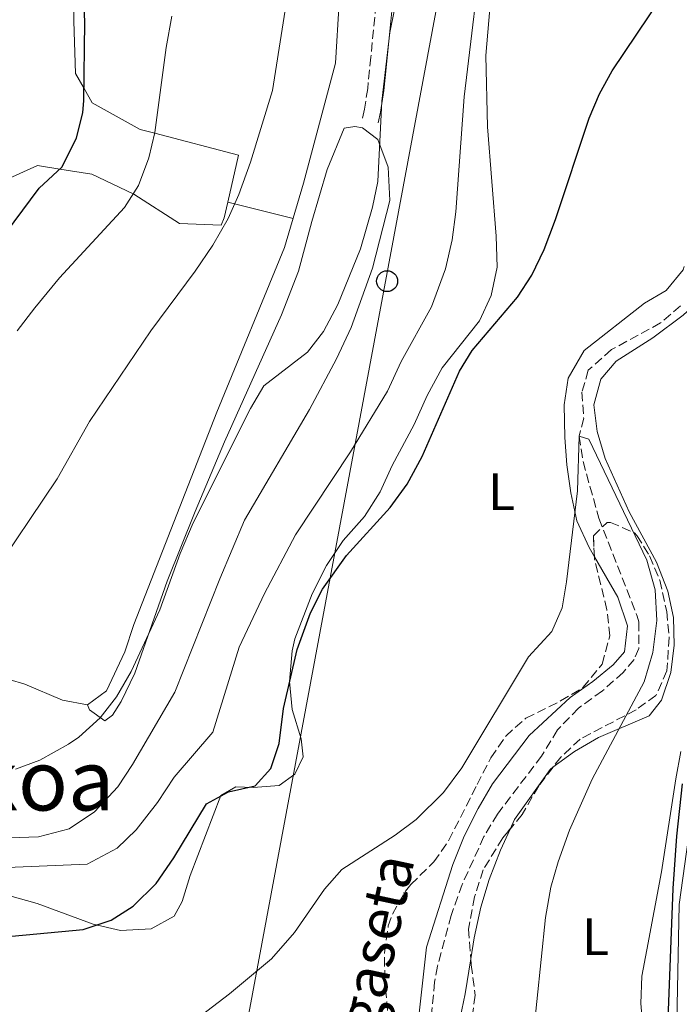
# Model space of a CAD drawing. Units: metres. Extents: x 617445 to 620891, y 4743314 to 4745686.
# Drawn here: x 618884 to 619010, y 4743973 to 4744160 of the extents above; entities that cross this region are included whole.
import ezdxf
from ezdxf.enums import TextEntityAlignment as Align

# ---------------------------------------------------------------- set-up
doc = ezdxf.new("R2010")
doc.units = ezdxf.units.M
doc.header["$MEASUREMENT"] = 0
doc.linetypes.add('DGN Style 3', pattern=[2.435890702152634, 1.739921930109024, -0.6959687720436097])
for name, color, linetype, lineweight in [('Barranco lineal', 142, 'DGN Style 3', 13), ('Camino', 7, 'DGN Style 3', 0), ('Carretera', 9, 'Continuous', 0), ('Curva de nivel directora', 30, 'Continuous', 30), ('Curva de nivel intermedia', 30, 'Continuous', 0), ('Etiqueta de uso rústico', 92, 'Continuous', 0), ('Línea de asfalto', 7, 'Continuous', 13), ('Línea de cambio de uso (parcela vista)', 92, 'Continuous', 0), ('Línea telefónica', 7, 'Continuous', 0), ('Margen derecho', 7, 'Continuous', 0), ('Poste telefónico', 7, 'Continuous', 0), ('Poste tendido eléctrico', 7, 'Continuous', 0), ('Texto de arroyo-regatas y barrancos', 142, 'Continuous', 0), ('Texto de rotulación de espacio menor sin especificar', 7, 'Continuous', 0), ('Zona arbolada', 92, 'DGN Style 3', 0)]:
    doc.layers.add(name, color=color, linetype=linetype, lineweight=lineweight)
doc.styles.add('Style-Arial', font='arial.ttf')

# ---------------------------------------------------------------- blocks, each defined once
blk = doc.blocks.new('5PTT')
at = {"layer": 'Poste tendido eléctrico', "color": 7, "linetype": 'Continuous', "lineweight": 30}
blk.add_circle((2.382683753967285e-05, 4.306399822235108e-05), 0.1995000005932858, dxfattribs=at)

msp = doc.modelspace()

# ---------------------------------------------------------------- linework, layer by layer
at = {"layer": 'Barranco lineal', "color": 142, "linetype": 'DGN Style 3', "lineweight": 13}
msp.add_polyline3d([(619010.0700000003, 4744105.99, 546.5), (619006.2599999999, 4744102.75, 546.0599999999977), (618996.9100000003, 4744097.67, 546.070000000007), (618992.5099999999, 4744093.75, 546.2599999999948), (618991.3099999996, 4744089.59, 545.9400000000023), (618991.6299999999, 4744084.630000001, 545.279999999999), (618990.75, 4744081.189999999, 545), (618991.5199999996, 4744076.359999999, 544.9199999999983), (618994.5099999999, 4744065.59, 544.6100000000006), (619001.8200000003, 4744046.949999999, 544.4900000000052), (619002.1500000004, 4744045.83, 544.5500000000029), (619002.1399999997, 4744040.810000001, 544.6100000000006), (619001.2300000006, 4744038.710000001, 544.5200000000041), (618999.1500000004, 4744036.230000001, 544.3300000000017), (618995.1900000004, 4744032.710000001, 543.9100000000036), (618990.6299999999, 4744029.430000001, 543.3999999999943), (618986.6699999999, 4744025.27, 543.0500000000029), (618983.6299999999, 4744020.310000001, 542.8300000000017), (618975.2300000006, 4744009.27, 542.4900000000052), (618972.6600000003, 4744004.970000001, 542.3500000000058), (618968.5099999999, 4743995.869999999, 541.7700000000041), (618966.4000000004, 4743989.960000001, 541.4600000000064), (618963.8200000003, 4743980.310000001, 541.529999999999), (618963.2699999996, 4743977.27, 541.5599999999977), (618962.0700000003, 4743964.789999999, 541.029999999999)], dxfattribs=at)
at = {"layer": 'Camino', "color": 7, "linetype": 'DGN Style 3', "lineweight": 0}
msp.add_polyline3d([(618975.2699999985, 4744297.67, 562.1699999999984), (618980.7899999993, 4744291.029999999, 562.3099999999978), (618983.350000001, 4744286.95, 562.2299999999959), (618985.5100000001, 4744282.07, 561.9900000000054), (618987.1499999985, 4744277.27, 561.8699999999955), (618987.7099999995, 4744273.91, 561.8399999999965), (618987.8700000005, 4744269.990000002, 561.8300000000019), (618987.03, 4744265.590000001, 561.9100000000036), (618985.5300000003, 4744259.390000002, 561.8800000000047), (618983.6799999995, 4744254.680000001, 561.8899999999995), (618981.0399999997, 4744250.440000001, 562.0899999999965), (618973.7899999989, 4744241.960000004, 562.5800000000017), (618968.2899999982, 4744234.939999999, 562.8300000000019), (618965.7100000009, 4744230.640000002, 562.9499999999972), (618962.100000001, 4744220.380000002, 562.5700000000071), (618956.5199999998, 4744204.460000001, 562.1199999999953), (618955.3599999998, 4744199.600000001, 562), (618954.7499999995, 4744194.290000003, 561.8200000000071), (618953.850000001, 4744178.11, 561.1900000000024), (618952.6299999984, 4744168.26, 560.9600000000065), (618951.1199999996, 4744153.350000001, 560.729999999996), (618950.5300000019, 4744147.390000002, 560.7100000000065), (618949.8999999971, 4744143.449999999, 560.779999999999), (618949.4699999979, 4744141.540000002, 560.8500000000059)], dxfattribs=at)
at = {"layer": 'Carretera', "color": 9, "linetype": 'Continuous', "lineweight": 0}
msp.add_polyline3d([(618938.8600000001, 4743615.349999999, 541.2899999999936), (618941.6999999988, 4743628.069999999, 540.75), (618945.9400000012, 4743643.51, 541.1000000000058), (618950.0200000004, 4743656.790000001, 541.8600000000006), (618952.6200000021, 4743669.59, 541.8500000000058), (618954.9800000002, 4743683.67, 543.2200000000012), (618959.739999999, 4743700.63, 545.2100000000064), (618966.4200000021, 4743722.15, 545.9400000000023), (618979.0599999976, 4743762.150000001, 546.4400000000023), (618984.8999999982, 4743784.070000002, 546.9400000000023), (618989.0599999978, 4743803.910000001, 547.0599999999977), (618996.9800000016, 4743837.430000001, 547.5399999999936), (618998.1000000014, 4743845.269999999, 547.5599999999977), (618998.420000001, 4743865.990000002, 547.2100000000064), (619003.6600000003, 4743901.91, 547.7299999999959), (619006.7800000005, 4743919.91, 550.9600000000064), (619008.0599999991, 4743933.27, 551.1000000000058), (619008.98, 4743950.390000002, 550.1900000000023), (619009.8299999972, 4743992.07, 550.1199999999953), (619011.9100000003, 4744007.109999999, 550.5899999999965)], dxfattribs=at)
at = {"layer": 'Curva de nivel directora', "color": 30, "linetype": 'Continuous', "lineweight": 30, "flags": 128}
for points, elevation in [([(618872.0299999999, 4744106.950000001), (618888.0299999993, 4744128.390000001), (618892.3099999997, 4744132.390000002), (618895.1100000005, 4744137.91), (618896.2900000006, 4744142.800000001), (618896.5099999997, 4744145.029999999), (618896.7199999997, 4744160.040000001), (618896.1099999995, 4744174.710000004)], 575.0000000000001), ([(618880.7499999994, 4743985.84), (618896.3499999987, 4743987.270000001), (618901.7099999987, 4743989.029999999), (618905.9099999988, 4743991.730000001), (618910.2800000006, 4743996.060000001), (618913.6099999989, 4744000.949999999), (618919.8299999993, 4744011.190000001), (618924.0299999992, 4744013.510000002), (618929.1099999998, 4744014.630000001), (618932.1099999994, 4744017.91), (618933.6799999987, 4744022.670000001), (618934.51, 4744029.350000001), (618937.0899999995, 4744040.590000001), (618939.6599999998, 4744047.560000002), (618941.9299999987, 4744052.050000003), (618946.4699999982, 4744058.470000002), (618954.8300000001, 4744067.609999999), (618958.0199999996, 4744072.090000001), (618960.8699999994, 4744077.350000001), (618968.0099999986, 4744093.58), (618970.3899999991, 4744097.510000002), (618979.0300000003, 4744107.67), (618981.7799999996, 4744111.850000001), (618984.1399999999, 4744116.75), (618986.279999999, 4744122.449999999), (618992.6699999993, 4744141.75), (618994.6499999998, 4744146.350000001), (618997.0500000003, 4744150.750000001), (619013.4799999989, 4744175.28)], 550.0000000000001), ([(619010.3899999999, 4744015.030000002), (619009.27, 4744005.08), (619008.6100000007, 4743995.110000002), (619006.579999999, 4743942.03), (619004.9099999992, 4743911.2), (619005.0299999999, 4743909.820000002), (619009.9200000005, 4743908.890000002)], 550.0000000000001)]:
    msp.add_lwpolyline(points, dxfattribs=dict(at, elevation=elevation))
at = {"layer": 'Curva de nivel intermedia', "color": 30, "linetype": 'Continuous', "lineweight": 0, "flags": 128}
for points, elevation in [([(618878.5099999999, 4744053.890000001), (618891.4300000013, 4744073.11), (618897.5900000016, 4744083.990000002), (618909.2800000014, 4744101.249999999), (618917.7100000003, 4744112.63), (618921.070000002, 4744117.59), (618923.9900000012, 4744122.630000001), (618926.0099999995, 4744127.21), (618928.2100000012, 4744133.349999998), (618932.3999999999, 4744146.980000001), (618938.3400000011, 4744184.519999999)], 565.0000000000001), ([(618871.1900000018, 4743998.640000001), (618897.1500000011, 4743999.749999999), (618902.8300000008, 4744002.789999999), (618906.4699999996, 4744006.229999999), (618910.5100000009, 4744011.430000001), (618913.7100000017, 4744016.31), (618921.070000002, 4744024.869999998), (618926.07, 4744041.029999998), (618930.870000001, 4744051.270000001), (618936.7899999998, 4744062.390000001), (618947.2700000006, 4744078.230000001), (618954.2700000012, 4744089.749999999), (618956.910000001, 4744095.429999999), (618962.670000001, 4744105.829999999), (618965.3100000008, 4744113.029999998), (618966.5900000016, 4744118.550000002), (618967.3100000012, 4744123.909999999), (618968.8700000015, 4744145.829999999), (618972.6300000009, 4744176.95)], 555.0000000000003), ([(618883.4699999996, 4744017.829999999), (618888.1600000013, 4744019.529999998), (618893.5700000004, 4744022.55), (618895.5500000007, 4744023.909999999), (618899.63, 4744027.589999998), (618902.6900000023, 4744031.550000002), (618905.5300000008, 4744036.41), (618910.9500000011, 4744048.149999999), (618914.8200000003, 4744058.839999998), (618917.3100000003, 4744064.71), (618928.2300000014, 4744086.470000001), (618930.7700000005, 4744090.779999999), (618939.0700000019, 4744097.189999999), (618942.1100000017, 4744101.159999999), (618944.85, 4744106.249999999), (618949.1300000004, 4744116.850000001), (618951.4300000003, 4744124.79), (618952.4400000006, 4744129.699999998), (618953.2300000018, 4744144.949999998), (618954.7500000017, 4744158.069999999), (618957.2300000006, 4744170.309999999)], 560), ([(618883.7900000014, 4744101.24), (618887.1599999999, 4744105.640000001), (618891.8800000006, 4744111.350000001), (618904.2300000022, 4744124.710000002), (618906.9200000011, 4744128.92), (618908.8900000004, 4744134.169999998), (618910.0300000003, 4744139.019999999), (618912.1900000017, 4744155.189999999), (618913.2700000014, 4744161.189999999)], 570), ([(618914.78, 4743967.810000001), (618924.2300000003, 4743975.029999998), (618932.2300000001, 4743981.67), (618936.5900000009, 4743986.710000001), (618942.2800000017, 4743994.98), (618945.600000001, 4743998.699999998), (618955.7500000009, 4744005.270000001), (618959.780000001, 4744008.23), (618964.9800000022, 4744013.390000001), (618968.4700000014, 4744018.070000002), (618981.1500000015, 4744039.189999999), (618985.5900000005, 4744043.99), (618987.5100000006, 4744048.55), (618988.370000001, 4744053.480000001), (618990.47, 4744070.789999997), (618990.7500000016, 4744081.189999998), (618992.5900000011, 4744080.630000002), (619003.6599999998, 4744057.59), (619005.2300000011, 4744051.949999999), (619005.5700000008, 4744046.109999999), (619004.820000002, 4744040.009999999), (619003.120000001, 4744034.42), (618993.2700000006, 4744015.909999999), (618988.9099999998, 4744006.189999999), (618986.7500000006, 4744000.149999999), (618985.4100000019, 4743995.33), (618984.3700000001, 4743989.55), (618981.8700000013, 4743965.59)], 545)]:
    msp.add_lwpolyline(points, dxfattribs=dict(at, elevation=elevation))
at = {"layer": 'Línea de asfalto', "color": 7, "linetype": 'Continuous', "lineweight": 13}
msp.add_polyline3d([(618931.5899999986, 4743551.03, 540.7400000000054), (618933.8199999994, 4743566.960000002, 540.2500000000001), (618935.7399999971, 4743586.560000001, 540.8000000000029), (618936.9400000018, 4743602.960000002, 540.4600000000065), (618938.8599999996, 4743615.350000001, 541.2899999999936), (618941.6999999983, 4743628.07, 540.75), (618945.9400000006, 4743643.510000001, 541.1000000000058), (618950.0199999999, 4743656.790000002, 541.8600000000007), (618952.6200000016, 4743669.590000001, 541.8500000000058), (618954.9799999997, 4743683.67, 543.220000000001), (618959.7399999985, 4743700.630000001, 545.2100000000064), (618966.4200000018, 4743722.15, 545.9400000000024), (618979.0599999971, 4743762.150000001, 546.4400000000023), (618984.8999999977, 4743784.070000002, 546.9400000000024), (618989.0599999975, 4743803.910000001, 547.0599999999978), (618996.980000001, 4743837.430000001, 547.5399999999936), (618998.1000000008, 4743845.27, 547.5599999999977), (618998.4200000005, 4743865.990000002, 547.2100000000064), (619003.6599999998, 4743901.910000001, 547.7299999999959), (619006.78, 4743919.910000001, 550.9600000000065), (619008.0599999987, 4743933.270000001, 551.1000000000059), (619008.9799999995, 4743950.390000002, 550.1900000000024), (619009.8299999966, 4743992.070000002, 550.1199999999955), (619011.9099999998, 4744007.109999999, 550.5899999999965)], dxfattribs=at)
at = {"layer": 'Línea de cambio de uso (parcela vista)', "color": 92, "linetype": 'Continuous', "lineweight": 0, "extrusion": (0.1860148730959085, -0.04725136647628986, 0.9814100954001016), "elevation": -108482.7050159353, "flags": 128}
msp.add_lwpolyline([(4750475.928971311, 557679.44306506), (4750475.928971311, 557666.364865642)], dxfattribs=at)
at = {"layer": 'Línea de cambio de uso (parcela vista)', "color": 92, "linetype": 'Continuous', "lineweight": 0}
for points in [[(618923.8799999999, 4744125.77, 568.5249999999943), (618925.9500000002, 4744134.710000001, 568.5099999999948), (618909.9900000002, 4744138.869999999, 570), (618907.2300000006, 4744139.59, 570.6600000000036), (618898.1100000005, 4744144.630000001, 574.3899999999994), (618896.54, 4744147.380000001, 575), (618894.9100000003, 4744150.230000001, 575.320000000007), (618894.5899999999, 4744160.230000001, 575.9400000000023), (618894.5499999998, 4744171.59, 575.6999999999971)], [(618898.3099999996, 4743988.310000001, 551.6399999999994), (618903.5099999999, 4743987.109999999, 550.5599999999977), (618909.3499999996, 4743987.430000001, 550.1100000000006), (618913.6699999999, 4743989.83, 549.6000000000058), (618915.1900000004, 4743992.630000001, 549.2100000000064), (618916.75, 4743997.59, 549.1499999999943), (618922.5899999999, 4744012.789999999, 549.2400000000052), (618925.4299999997, 4744014.470000001, 549.0899999999965), (618928.7100000001, 4744014.310000001, 549.029999999999), (618933.7100000001, 4744014.710000001, 549.029999999999), (618936.6699999999, 4744016.869999999, 548.9100000000036), (618938.2300000006, 4744020.15, 549.3899999999994), (618937.8700000001, 4744023.59, 549.4799999999959), (618936.1500000004, 4744029.189999999, 550.1699999999983), (618935.6299999999, 4744034.470000001, 550.1100000000006), (618936.1500000004, 4744040.310000001, 550.1100000000006), (618936.6299999999, 4744042.630000001, 549.9600000000064), (618939.9900000002, 4744051.189999999, 550.2899999999936), (618942.6699999999, 4744056.550000001, 550.3500000000058), (618945.8700000001, 4744061.350000001, 550.7700000000041), (618949.9500000002, 4744065.91, 550.9199999999983), (618952.8700000001, 4744070.630000001, 551.3999999999943), (618955.1900000004, 4744075.59, 552.0599999999977), (618959.3899999997, 4744083.430000001, 551.7899999999936), (618961.8300000001, 4744088.949999999, 551.7899999999936), (618964.6699999999, 4744094.230000001, 551.7599999999948), (618971.8300000001, 4744103.189999999, 551.6100000000006), (618974.0300000003, 4744107.99, 551.5200000000041), (618975.1900000004, 4744113.350000001, 551.7299999999959), (618974.9900000002, 4744119.27, 552.75), (618973.3099999996, 4744140.07, 553.4100000000036), (618972.9900000002, 4744153.67, 554.5200000000041), (618973.9500000002, 4744164.869999999, 554.820000000007)], [(618945.1100000005, 4744163.75, 563.820000000007), (618944.3899999997, 4744152.230000001, 563.3099999999977), (618938.3099999996, 4744129.350000001, 562.4100000000036), (618934.7100000001, 4744117.109999999, 562.8899999999994), (618921.8300000001, 4744085.75, 561.029999999999), (618905.9900000002, 4744045.350000001, 560.3099999999977), (618904.3099999996, 4744040.15, 560.3099999999977), (618900.79, 4744032.710000001, 559.5899999999965), (618897.2300000006, 4744030.07, 559.3800000000047)], [(618897.2300000006, 4744030.07, 559.3800000000047), (618897.5899999999, 4744029.109999999, 559.2299999999959), (618900.4699999997, 4744027.029999999, 559.2899999999936), (618901.9500000002, 4744028.07, 559.5899999999965), (618903.5899999999, 4744030.710000001, 559.5599999999977), (618906.1900000004, 4744036.07, 559.4700000000012), (618912.3499999996, 4744053.59, 559.1399999999994), (618917.6699999999, 4744066.869999999, 559.3800000000047), (618923.2699999996, 4744080.15, 560.1000000000058), (618934.1500000004, 4744104.310000001, 561.3000000000029), (618937.3499999996, 4744112.630000001, 561.4799999999959), (618939.8700000001, 4744122.07, 561.8099999999977), (618942.8300000001, 4744131.99, 561.5399999999936), (618946.0300000003, 4744139.83, 560.8800000000047), (618948.0700000003, 4744140.15, 560.1900000000023), (618949.5499999998, 4744139.91, 560.0399999999936), (618952.4699999997, 4744137.67, 559.4400000000023), (618954.4299999997, 4744132.390000001, 559.3500000000058), (618954.7100000001, 4744126.07, 559.4700000000012), (618951.4299999997, 4744113.189999999, 559.679999999993), (618947.3499999996, 4744101.91, 559.8600000000006), (618944.5899999999, 4744095.91, 559.7400000000052), (618939.4699999997, 4744086.310000001, 559.9199999999983), (618927.1100000005, 4744065.189999999, 559.5), (618922.3899999997, 4744054.07, 559.3500000000058), (618913.8300000001, 4744032.470000001, 558.3600000000006), (618905.75, 4744018.710000001, 557.8800000000047), (618902.9500000002, 4744014.470000001, 557.6100000000006), (618898.5099999999, 4744009.67, 557.4900000000052), (618893.7100000001, 4744006.470000001, 557.279999999999), (618887.8700000001, 4744004.949999999, 557.070000000007), (618876.79, 4744004.560000001, 556.5599999999977)], [(618880.2300000006, 4744129.350000001, 575.279999999999), (618887.6699999999, 4744132.710000001, 573.779999999999), (618891.9500000002, 4744132.050000001, 575), (618898.0300000003, 4744131.109999999, 573.9199999999983), (618905.9000000004, 4744127.33, 570), (618906.0300000003, 4744127.27, 569.9799999999959), (618914.7100000001, 4744121.67, 569.0399999999936), (618922.6299999999, 4744121.350000001, 568.5899999999965), (618923.1900000004, 4744122.789999999, 568.529999999999), (618923.8799999999, 4744125.77, 568.5249999999943)], [(619010.7808999997, 4744113.5231, 548.2274999999936), (619010.5899999999, 4744112.869999999, 548.2200000000012), (619007.3499999996, 4744108.949999999, 547.8600000000006), (619003.1900000004, 4744106.550000001, 547.7100000000064), (618991.7100000001, 4744097.51, 547.3500000000058), (618988.6699999999, 4744092.230000001, 547.0200000000041), (618987.9500000002, 4744087.189999999, 546.6600000000036), (618988.0700000003, 4744080.949999999, 546.2400000000052), (618988.4299999997, 4744075.75, 545.820000000007), (618989.1900000004, 4744070.390000001, 545.5500000000029), (618990.3499999996, 4744065.109999999, 545.1300000000047), (618992.6699999999, 4744059.99, 545.2200000000012), (618993.6842999998, 4744058.229900001, 545.1808000000019)], [(618985.7890999997, 4744018.161, 545.7553000000044), (618989.9100000003, 4744021.189999999, 546.3099999999977), (618994.4299999997, 4744023.83, 546.6699999999983), (619004.0700000003, 4744027.99, 547.6600000000036), (619006.4299999997, 4744030.949999999, 547.8099999999977), (619008.1900000004, 4744036.230000001, 547.8699999999953), (619008.8700000001, 4744041.430000001, 547.75), (619008.7100000001, 4744046.710000001, 547.4799999999959), (619007.6299999999, 4744051.67, 547.1199999999953), (619005.4699999997, 4744057.189999999, 547.2700000000041), (619000.2699999996, 4744066.789999999, 547.6600000000036), (618995.75, 4744076.949999999, 548.4100000000036), (618994.1900000004, 4744082.07, 548.4700000000012), (618993.5499999998, 4744087.189999999, 548.4700000000012), (618994.9100000003, 4744092.07, 548.3800000000047), (618997.79, 4744095.51, 548.4400000000023), (619004.79, 4744099.91, 548.2299999999959), (619010.5499999998, 4744104.230000001, 548.1999999999971), (619014.4431999996, 4744107.807499999, 548.357799999998)], [(618993.6842999998, 4744058.229900001, 545.1808000000019), (618998.1100000005, 4744050.550000001, 545.0099999999948), (618999.9500000002, 4744045.109999999, 544.8300000000017), (618999.3899999997, 4744040.15, 544.8300000000017), (618997.2699999996, 4744037.67, 544.7700000000041), (618993.3499999996, 4744034.470000001, 545.0399999999936), (618989.0700000003, 4744031.430000001, 544.9799999999959), (618981.2699999996, 4744024.230000001, 544.5599999999977), (618974.3099999996, 4744015.029999999, 544.1699999999983), (618971.5499999998, 4744010.310000001, 544.0500000000029), (618968.8700000001, 4744005.029999999, 543.9600000000064), (618966.75, 4743999.67, 543.779999999999), (618961.7100000001, 4743983.91, 543.6300000000047), (618960.3499999996, 4743971.350000001, 543.1499999999943), (618959.1900000004, 4743965.51, 542.9100000000036), (618955.6200000001, 4743954.390000001, 542.25), (618953.8600000005, 4743949.59, 541.4100000000036)], [(618897.2300000006, 4744030.07, 559.3800000000047), (618892.4699999997, 4744030.949999999, 559.6199999999953), (618885.2699999996, 4744033.99, 560.8800000000047), (618879.2699999996, 4744035.75, 562.3500000000058)], [(619010.1500000004, 4744021.189999999, 549.1300000000047), (619009.1900000004, 4744015.99, 549.1000000000058), (619006.4699999997, 4743998.230000001, 548.2599999999948), (619003.6699999999, 4743983.430000001, 547.6000000000058), (619002.6699999999, 4743978.390000001, 547.779999999999)], [(618977.6264000004, 4744006.3917, 544.8132999999943), (618978.4699999997, 4744008.230000001, 544.8699999999953), (618985.2300000006, 4744017.75, 545.679999999993), (618985.7890999997, 4744018.161, 545.7553000000044)], [(618970.1440000003, 4743981.674100001, 544.9259000000021), (618970.79, 4743985.67, 545.1399999999994), (618972.0300000003, 4743991.51, 544.8399999999965), (618973.6299999999, 4743996.789999999, 544.7200000000012), (618975.79, 4744002.390000001, 544.6900000000023), (618977.6264000004, 4744006.3917, 544.8132999999943)], [(618887.4600000001, 4743911.600000001, 545.4900000000052), (618886.7400000002, 4743916.560000001, 546.3000000000029), (618887.5, 4743921.680000001, 546.6000000000058), (618890.2999999998, 4743926.880000001, 547.1399999999994), (618893.9800000006, 4743931.029999999, 547.3800000000047), (618895.1799999997, 4743934.949999999, 547.0500000000029), (618893.9400000004, 4743936.949999999, 547.6499999999943), (618887.7000000002, 4743940.480000001, 548.7599999999948), (618875.2999999998, 4743944.800000001, 550.4400000000023), (618869.7800000003, 4743947.680000001, 550.9499999999971), (618865.4299999997, 4743950.960000001, 551.3099999999977), (618862.8700000001, 4743955.600000001, 551.6999999999971), (618861.0700000003, 4743960.880000001, 552.4499999999971), (618858.6299999999, 4743971.199999999, 552.4499999999971), (618858.0700000003, 4743975.279999999, 552.6900000000023), (618857.4699999997, 4743980.560000001, 553.5), (618857.0700000003, 4743986.24, 553.7400000000052), (618858.79, 4743990.720000001, 553.6499999999943), (618861.5899999999, 4743992.720000001, 553.529999999999), (618866.6699999999, 4743994.32, 553.4700000000012), (618876.5899999999, 4743994.880000001, 553.2599999999948), (618881.9500000002, 4743993.83, 553.3800000000047), (618887.6299999999, 4743992.230000001, 552.9600000000064), (618898.3099999996, 4743988.310000001, 551.6399999999994)], [(618959.1301999995, 4743943.2139, 543.7810000000027), (618966.5499999998, 4743962.869999999, 544.6000000000058), (618969.0700000003, 4743975.029999999, 544.570000000007), (618970.1440000003, 4743981.674100001, 544.9259000000021)], [(619002.6699999999, 4743978.390000001, 547.779999999999), (619002.5099999999, 4743973.189999999, 547.75), (619003.3799999999, 4743962.630000001, 548.1999999999971), (619003.3399999999, 4743956.949999999, 548.3500000000058), (619002.4199999999, 4743945.75, 548.3800000000047), (619001.4600000001, 4743938.07, 548.2299999999959), (619001.4600000001, 4743931.189999999, 548.2299999999959), (619000.2199999997, 4743924.869999999, 548.320000000007), (618998.3399999999, 4743918.869999999, 548.1399999999994), (618997.1399999997, 4743900.390000001, 547.4199999999983), (618996.2599999999, 4743894.07, 547.1199999999953), (618995.2237, 4743890.1392, 547.093200000003)]]:
    msp.add_polyline3d(points, dxfattribs=at)
at = {"layer": 'Línea telefónica', "color": 7, "linetype": 'Continuous', "lineweight": 0, "extrusion": (-0.5720468297165374, 0.07555677991366176, 0.8167334924076135), "elevation": 4830.222908406053, "flags": 128}
msp.add_lwpolyline([(-4783525.892675498, -5924.411587216775), (-4783622.562789027, -5924.619554051955), (-4784500.999403441, -5867.272699255147)], dxfattribs=at)
at = {"layer": 'Margen derecho', "color": 7, "linetype": 'Continuous', "lineweight": 0}
msp.add_polyline3d([(618981.3500000006, 4744299.189999999, 560.4900000000052), (618987.03, 4744288.310000001, 561.2400000000054), (618988.2699999983, 4744285.350000001, 561.1100000000006), (618990.3099999991, 4744278.630000001, 561), (618990.9499999983, 4744273.350000001, 561.0599999999978), (618990.5300000003, 4744267.26, 561.1600000000036), (618988.510000002, 4744258.470000002, 561.1300000000048), (618986.469999999, 4744253.270000001, 561.1399999999994), (618983.510000002, 4744248.550000002, 561.3800000000048), (618976.1900000017, 4744239.990000002, 561.9199999999984), (618970.8699999996, 4744233.189999999, 562.1499999999943), (618968.3700000007, 4744228.850000001, 562.2100000000064), (618965.0300000014, 4744219.350000001, 561.8399999999965), (618959.5100000005, 4744203.590000001, 561.3999999999943), (618958.3700000006, 4744198.74, 561.279999999999), (618957.8299999974, 4744193.750000002, 561.1000000000059), (618956.949999999, 4744177.83, 560.4900000000052), (618955.7199999974, 4744167.910000001, 560.2299999999959), (618954.109999998, 4744151.990000002, 559.979999999996), (618953.6099999996, 4744146.990000002, 559.9499999999971), (618952.949999998, 4744142.87, 560.0399999999936), (618952.5100000021, 4744140.869999999, 560.1199999999955)], dxfattribs=at)
at = {"layer": 'Zona arbolada', "color": 92, "linetype": 'DGN Style 3', "lineweight": 0}
for points in [[(618954.3099999996, 4743971.869999999, 549.2599999999948), (618953.79, 4743977.83, 549.1499999999943), (618953.7000000002, 4743982.82, 548.7400000000052), (618954.4500000002, 4743987.949999999, 548.6399999999994), (618955.2300000006, 4743990.230000001, 548.6699999999983), (618957.7199999997, 4743994.560000001, 549.1100000000006), (618958.75, 4743995.83, 549.1499999999943), (618963.1100000005, 4744000.15, 548.5800000000017), (618965.9699999997, 4744004.26, 548.279999999999), (618971.3499999996, 4744014.869999999, 549.029999999999), (618973.9900000002, 4744019.99, 548.7899999999936), (618976.7999999998, 4744024.109999999, 548.3899999999994), (618980.6399999997, 4744027.52, 547.7700000000041), (618987.2300000006, 4744030.789999999, 547.1399999999994), (618991.5, 4744033.350000001, 546.820000000007), (618995.1799999997, 4744037.800000001, 546.7700000000041), (618996.5899999999, 4744043.189999999, 546.2100000000064), (618996.0499999998, 4744048.16, 545.9199999999983), (618993.7100000001, 4744057.75, 545.9100000000036), (618993.4699999997, 4744062.230000001, 545.9100000000036), (618996.1200000001, 4744064.789999999, 549.7599999999948), (618996.7100000001, 4744064.789999999, 549.929999999993), (619001.2999999998, 4744062.810000001, 549.4799999999959), (619001.75, 4744062.310000001, 549.4499999999971), (619004.1900000004, 4744058.390000001, 549.2700000000041), (619006.1200000001, 4744053.800000001, 548.9199999999983), (619007.4299999997, 4744047.83, 548.8800000000047), (619007.9100000003, 4744042.880000001, 549.4199999999983), (619007.4699999997, 4744036.550000001, 549.4199999999983), (619005.3899999997, 4744031.83, 548.9700000000012), (619001.5899999999, 4744029.109999999, 548.6399999999994), (618990.9699999997, 4744023.529999999, 547.7700000000041), (618987.29, 4744020.109999999, 547.8899999999994), (618983.0700000003, 4744014.630000001, 548.1900000000023), (618979.9500000002, 4744009.189999999, 548.070000000007), (618976.2300000006, 4744004.710000001, 547.7400000000052), (618972.5099999999, 4743998.630000001, 547.529999999999), (618970.8700000001, 4743993.51, 547.3500000000058), (618969.7100000001, 4743987.350000001, 547.1999999999971), (618970.2300000006, 4743980.550000001, 548.6399999999994), (618970.9900000002, 4743974.789999999, 549.4199999999983), (618970.2699999996, 4743969.869999999, 549.7700000000041)], [(618993.6842999998, 4744058.229900001, 545.9100000000036), (618993.4699999997, 4744062.230000001, 545.9100000000036), (618996.1200000001, 4744064.789999999, 549.7599999999948), (618996.7100000001, 4744064.789999999, 549.929999999993), (619001.2999999998, 4744062.810000001, 549.4799999999959), (619001.75, 4744062.310000001, 549.4499999999971), (619004.1900000004, 4744058.390000001, 549.2700000000041), (619006.1200000001, 4744053.800000001, 548.9199999999983), (619007.4299999997, 4744047.83, 548.8800000000047), (619007.9100000003, 4744042.880000001, 549.4199999999983), (619007.4699999997, 4744036.550000001, 549.4199999999983), (619005.3899999997, 4744031.83, 548.9700000000012), (619001.5899999999, 4744029.109999999, 548.6399999999994), (618990.9699999997, 4744023.529999999, 547.7700000000041), (618987.29, 4744020.109999999, 547.8899999999994), (618985.7890999997, 4744018.161, 547.9967000000033)], [(618954.3099999996, 4743971.869999999, 549.2599999999948), (618953.79, 4743977.83, 549.1499999999943), (618953.7000000002, 4743982.82, 548.7400000000052), (618954.4500000002, 4743987.949999999, 548.6399999999994), (618955.2300000006, 4743990.230000001, 548.6699999999983), (618957.7199999997, 4743994.560000001, 549.1100000000006), (618958.75, 4743995.83, 549.1499999999943), (618963.1100000005, 4744000.15, 548.5800000000017), (618965.9699999997, 4744004.26, 548.279999999999), (618971.3499999996, 4744014.869999999, 549.029999999999), (618973.9900000002, 4744019.99, 548.7899999999936), (618976.7999999998, 4744024.109999999, 548.3899999999994), (618980.6399999997, 4744027.52, 547.7700000000041), (618987.2300000006, 4744030.789999999, 547.1399999999994), (618991.5, 4744033.350000001, 546.820000000007), (618995.1799999997, 4744037.800000001, 546.7700000000041), (618996.5899999999, 4744043.189999999, 546.2100000000064), (618996.0499999998, 4744048.16, 545.9199999999983), (618993.7100000001, 4744057.75, 545.9100000000036), (618993.6842999998, 4744058.229900001, 545.9100000000036)], [(618985.7890999997, 4744018.161, 547.9967000000033), (618983.0700000003, 4744014.630000001, 548.1900000000023), (618979.9500000002, 4744009.189999999, 548.070000000007), (618977.6264000004, 4744006.3917, 547.8638999999966)], [(618977.6264000004, 4744006.3917, 547.8638999999966), (618976.2300000006, 4744004.710000001, 547.7400000000052), (618972.5099999999, 4743998.630000001, 547.529999999999), (618970.8700000001, 4743993.51, 547.3500000000058), (618969.7100000001, 4743987.350000001, 547.1999999999971), (618970.1440000003, 4743981.674100001, 548.4020000000019)], [(618970.1440000003, 4743981.674100001, 548.4020000000019), (618970.2300000006, 4743980.550000001, 548.6399999999994), (618970.9900000002, 4743974.789999999, 549.4199999999983), (618970.2699999996, 4743969.869999999, 549.7700000000041), (618968.0499999998, 4743963.699999999, 549.679999999993), (618962.6600000003, 4743948.949999999, 548.1600000000036), (618960.1200000001, 4743944.66, 547.8600000000006), (618959.1301999995, 4743943.2139, 547.8022000000057)]]:
    msp.add_polyline3d(points, dxfattribs=at)

# ---------------------------------------------------------------- block references
at = {"layer": 'Poste telefónico', "color": 7, "linetype": 'Continuous', "lineweight": 0, "xscale": 10, "yscale": 10, "zscale": 10}
msp.add_blockref('5PTT', (618954.2199999981, 4744110.710000002, 558.4400000000023), dxfattribs=at)

# ---------------------------------------------------------------- texts
at = {"layer": 'Etiqueta de uso rústico', "color": 92, "linetype": 'Continuous', "lineweight": 0, "style": 'Style-Arial'}
for p in [(618975.9814203785, 4744070.620010001, 547.5599999999977), (618993.9014203802, 4743985.900010001, 546.179999999993)]:
    msp.add_text('L', height=7.000000000000002, dxfattribs=at).set_placement(p, align=Align.MIDDLE_CENTER)
at = {"layer": 'Texto de arroyo-regatas y barrancos', "color": 142, "linetype": 'Continuous', "lineweight": 0, "style": 'Style-Arial'}
msp.add_text('Regata de Sagaseta', height=8, rotation=77.83950999999999, dxfattribs=at).set_placement((618938.5100000014, 4743903.180000001, 539.5899999999965))
at = {"layer": 'Texto de rotulación de espacio menor sin especificar', "color": 7, "linetype": 'Continuous', "lineweight": 0, "style": 'Style-Arial'}
msp.add_text('Ugarkakoa', height=11.5, dxfattribs=at).set_placement((618862.5371928177, 4744015.690010001, 559.2299999999959), align=Align.MIDDLE_CENTER)

doc.saveas('drawing.dxf')
